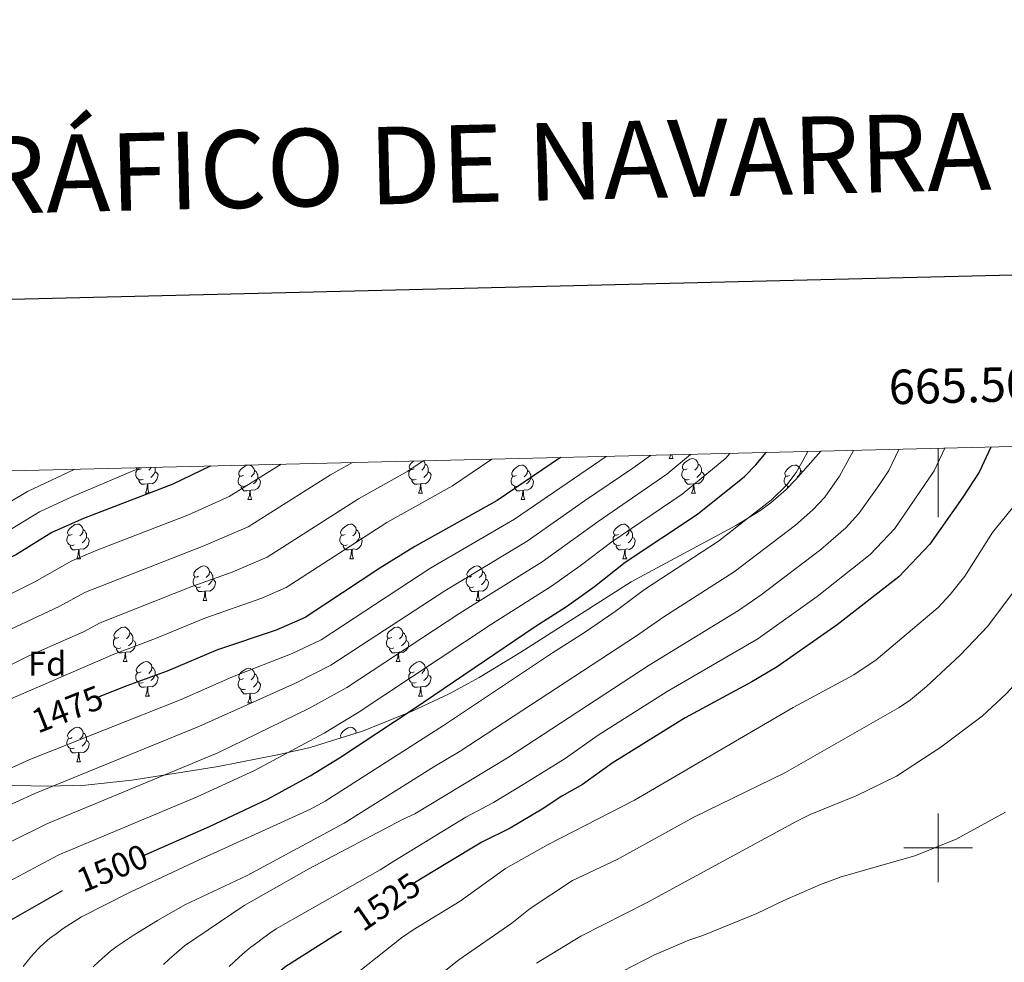
# Model space of a CAD drawing. Units: metres. Extents: x 664217 to 668743, y 4743878 to 4746955.
# Drawn here: x 665233 to 665519, y 4746467 to 4746740 of the extents above; entities that cross this region are included whole.
import ezdxf
from ezdxf.enums import TextEntityAlignment as Align

# ---------------------------------------------------------------- set-up
doc = ezdxf.new("R2010")
doc.units = ezdxf.units.M
doc.header["$MEASUREMENT"] = 0
for name, color, linetype, lineweight in [('Level 35', 92, 'Continuous', 0), ('Level 36', 19, 'Continuous', 40), ('Level 37', 92, 'Continuous', 0), ('Level 4', 36, 'Continuous', 30), ('Level 41', 39, 'Continuous', 0), ('Level 5', 36, 'Continuous', 0), ('Level 61', 19, 'Continuous', 0), ('Level 63', 7, 'Continuous', 0)]:
    doc.layers.add(name, color=color, linetype=linetype, lineweight=lineweight)
doc.styles.add('Arial', font='ARIAL.TTF', dxfattribs={"height": 0.2})

msp = doc.modelspace()

# ---------------------------------------------------------------- linework, layer by layer
at = {"layer": 'Level 35', "color": 92, "linetype": 'Continuous', "lineweight": 0, "ltscale": 0.5}
msp.add_polyline3d([(665465.93, 4746615.18, 1513.2), (665458.6, 4746606.91, 1512.91), (665455.85, 4746604.07, 1512.28), (665451.41, 4746600.19, 1510.92), (665448.23, 4746597.87, 1510.16), (665441.41, 4746593.72, 1509.53), (665410.79, 4746577.24, 1507.54), (665378.78, 4746556.8, 1506.19), (665366.68, 4746549.43, 1505.42), (665363.5, 4746547.72, 1505.01), (665357.95, 4746544.72, 1504.28), (665347.22, 4746539.69, 1502.25), (665332.76, 4746533.9, 1500.03), (665317.56, 4746529.17, 1498.5), (665308.57, 4746527.07, 1497.98), (665290.8, 4746523.63, 1498.41), (665282.96, 4746522.33, 1497.81), (665265.8, 4746519.69, 1493.65), (665252.34, 4746518.21, 1490.08), (665241.34, 4746517.96, 1487.16), (665221.86, 4746518.35, 1482.15)], dxfattribs=at)
at = {"layer": 'Level 36', "color": 92, "linetype": 'Continuous', "lineweight": 0}
for points in [[(665347.75, 4746610.09), (665347.22, 4746609.83), (665346.69, 4746609.88), (665346.42, 4746610.25), (665346.37, 4746610.68), (665346.53, 4746611.2), (665347.01, 4746611.79), (665347.63, 4746612.31)], [(665350.52, 4746612.38), (665350.77, 4746612.11), (665350.93, 4746611.47), (665350.82, 4746610.62), (665350.4, 4746610.09), (665349.98, 4746609.67)], [(665350.93, 4746611.47), (665351.41, 4746611.16), (665351.72, 4746610.52), (665351.88, 4746610.2), (665351.88, 4746609.62), (665351.88, 4746609.19), (665351.51, 4746608.5), (665351.09, 4746608.02), (665350.61, 4746607.6)], [(665421.9, 4746613.06), (665422.3, 4746614.12)], [(665421.9, 4746613.06), (665423.02, 4746613.06)], [(665422.66, 4746614.13), (665422.69, 4746613.86), (665422.81, 4746613.46), (665423.02, 4746613.06)], [(665427.07, 4746610.09), (665426.54, 4746609.82), (665426.01, 4746609.88), (665425.75, 4746610.25), (665425.69, 4746610.68), (665425.85, 4746611.2), (665426.33, 4746611.79), (665426.97, 4746612.32), (665427.87, 4746612.9), (665428.61, 4746613.06), (665429.04, 4746613.01), (665429.57, 4746612.7), (665430.1, 4746612.11), (665430.26, 4746611.47), (665430.15, 4746610.62), (665429.72, 4746610.09), (665429.3, 4746609.66)], [(665430.26, 4746611.47), (665430.73, 4746611.16), (665431.05, 4746610.52), (665431.21, 4746610.2), (665431.21, 4746609.62), (665431.21, 4746609.19), (665430.84, 4746608.5), (665430.42, 4746608.02), (665429.94, 4746607.6)], [(665269.01, 4746607.01), (665268.58, 4746606.85), (665268, 4746606.91), (665267.52, 4746607.12), (665267.1, 4746607.55), (665266.88, 4746608.13), (665266.88, 4746608.55), (665266.94, 4746609.14), (665267.36, 4746609.83)], [(665268.42, 4746610.09), (665267.89, 4746609.83), (665267.36, 4746609.88), (665267.1, 4746610.25), (665267.08, 4746610.36)], [(665272.56, 4746609.19), (665273.01, 4746608.94), (665273.36, 4746608.33), (665273.25, 4746607.6), (665273.04, 4746606.96), (665272.45, 4746606.22), (665271.66, 4746605.74), (665270.81, 4746605.85), (665270.38, 4746605.72)], [(665271.37, 4746610.46), (665271.07, 4746610.09), (665270.65, 4746609.67)], [(665272.41, 4746610.49), (665272.56, 4746610.2), (665272.56, 4746609.62), (665272.56, 4746609.19), (665272.19, 4746608.5), (665271.77, 4746608.02), (665271.29, 4746607.6)], [(665298.19, 4746608.19), (665297.66, 4746607.92), (665297.13, 4746607.98), (665296.87, 4746608.35), (665296.81, 4746608.77), (665296.97, 4746609.29), (665297.45, 4746609.89), (665298.09, 4746610.42), (665298.99, 4746611), (665299.68, 4746611.15)], [(665299.8, 4746611.15), (665300.16, 4746611.11), (665300.69, 4746610.79), (665301.22, 4746610.21), (665301.38, 4746609.57), (665301.27, 4746608.72), (665300.84, 4746608.19), (665300.42, 4746607.76)], [(665301.38, 4746609.57), (665301.85, 4746609.25), (665302.17, 4746608.61), (665302.33, 4746608.29), (665302.33, 4746607.71), (665302.33, 4746607.29), (665301.96, 4746606.6), (665301.54, 4746606.12), (665301.06, 4746605.7)], [(665348.33, 4746607.01), (665347.91, 4746606.85), (665347.32, 4746606.91), (665346.85, 4746607.12), (665346.42, 4746607.55), (665346.21, 4746608.13), (665346.21, 4746608.55), (665346.26, 4746609.14), (665346.69, 4746609.83)], [(665351.88, 4746609.19), (665352.34, 4746608.94), (665352.68, 4746608.33), (665352.57, 4746607.6), (665352.36, 4746606.96), (665351.78, 4746606.22), (665350.98, 4746605.74), (665350.13, 4746605.85), (665349.7, 4746605.72)], [(665377.52, 4746608.18), (665376.99, 4746607.92), (665376.46, 4746607.98), (665376.19, 4746608.34), (665376.14, 4746608.77), (665376.3, 4746609.29), (665376.78, 4746609.88), (665377.41, 4746610.42), (665378.31, 4746611), (665379.06, 4746611.16), (665379.48, 4746611.1), (665380.01, 4746610.79), (665380.54, 4746610.2), (665380.7, 4746609.56), (665380.59, 4746608.72), (665380.17, 4746608.18), (665379.75, 4746607.76)], [(665380.7, 4746609.56), (665381.18, 4746609.25), (665381.49, 4746608.61), (665381.65, 4746608.29), (665381.65, 4746607.71), (665381.65, 4746607.28), (665381.28, 4746606.6), (665380.86, 4746606.12), (665380.38, 4746605.7)], [(665427.66, 4746607.01), (665427.23, 4746606.85), (665426.65, 4746606.91), (665426.17, 4746607.12), (665425.75, 4746607.54), (665425.53, 4746608.13), (665425.53, 4746608.55), (665425.59, 4746609.14), (665426.01, 4746609.82)], [(665431.21, 4746609.19), (665431.66, 4746608.94), (665432.01, 4746608.32), (665431.9, 4746607.6), (665431.69, 4746606.96), (665431.1, 4746606.22), (665430.31, 4746605.74), (665429.46, 4746605.84), (665429.03, 4746605.72)], [(665456.85, 4746608.18), (665456.32, 4746607.92), (665455.79, 4746607.97), (665455.52, 4746608.34), (665455.47, 4746608.77), (665455.63, 4746609.29), (665456.11, 4746609.88), (665456.74, 4746610.41), (665457.64, 4746611), (665458.39, 4746611.16), (665458.81, 4746611.1), (665459.34, 4746610.79), (665459.87, 4746610.2), (665460.03, 4746609.56), (665459.92, 4746608.71), (665459.5, 4746608.18), (665459.08, 4746607.76)], [(665460.03, 4746609.56), (665460.51, 4746609.25), (665460.56, 4746609.13)], [(665270.27, 4746605.72), (665269.38, 4746605.63), (665268.53, 4746605.63), (665268.11, 4746606.06), (665267.79, 4746606.54), (665267.79, 4746606.85)], [(665269.72, 4746603.03), (665270.16, 4746604.19), (665270.27, 4746605.72), (665270.38, 4746605.72), (665270.41, 4746605.13), (665270.44, 4746604.45), (665270.52, 4746603.83), (665270.63, 4746603.43), (665270.84, 4746603.03)], [(665298.78, 4746605.11), (665298.35, 4746604.95), (665297.77, 4746605.01), (665297.29, 4746605.22), (665296.87, 4746605.64), (665296.65, 4746606.23), (665296.65, 4746606.65), (665296.71, 4746607.23), (665297.13, 4746607.92)], [(665302.33, 4746607.29), (665302.78, 4746607.04), (665303.13, 4746606.42), (665303.02, 4746605.7), (665302.81, 4746605.06), (665302.22, 4746604.32), (665301.43, 4746603.84), (665300.58, 4746603.94), (665300.15, 4746603.81)], [(665349.59, 4746605.72), (665348.7, 4746605.63), (665347.86, 4746605.63), (665347.43, 4746606.06), (665347.11, 4746606.54), (665347.11, 4746606.85)], [(665349.05, 4746603.03), (665349.48, 4746604.19), (665349.59, 4746605.72), (665349.7, 4746605.72), (665349.74, 4746605.13), (665349.77, 4746604.45), (665349.84, 4746603.83), (665349.96, 4746603.43), (665350.17, 4746603.03)], [(665378.1, 4746605.1), (665377.68, 4746604.94), (665377.09, 4746605), (665376.62, 4746605.22), (665376.19, 4746605.64), (665375.98, 4746606.22), (665375.98, 4746606.64), (665376.03, 4746607.23), (665376.46, 4746607.92)], [(665381.65, 4746607.28), (665382.11, 4746607.04), (665382.45, 4746606.42), (665382.34, 4746605.7), (665382.13, 4746605.06), (665381.55, 4746604.32), (665380.75, 4746603.84), (665379.9, 4746603.94), (665379.47, 4746603.81)], [(665428.92, 4746605.72), (665428.03, 4746605.63), (665427.18, 4746605.63), (665426.76, 4746606.06), (665426.44, 4746606.54), (665426.44, 4746606.85)], [(665428.37, 4746603.03), (665428.81, 4746604.19), (665428.92, 4746605.72), (665429.03, 4746605.72), (665429.06, 4746605.13), (665429.1, 4746604.44), (665429.17, 4746603.83), (665429.28, 4746603.43), (665429.5, 4746603.03)], [(665456.73, 4746604.97), (665456.42, 4746605), (665455.95, 4746605.21), (665455.52, 4746605.64), (665455.31, 4746606.22), (665455.31, 4746606.64), (665455.36, 4746607.23), (665455.79, 4746607.92)], [(665269.72, 4746603.03), (665270.84, 4746603.03)], [(665300.04, 4746603.81), (665299.15, 4746603.73), (665298.3, 4746603.73), (665297.88, 4746604.16), (665297.56, 4746604.63), (665297.56, 4746604.95)], [(665299.49, 4746601.13), (665299.93, 4746602.29), (665300.04, 4746603.81), (665300.15, 4746603.81), (665300.18, 4746603.23), (665300.22, 4746602.54), (665300.29, 4746601.93), (665300.4, 4746601.53), (665300.62, 4746601.13)], [(665349.05, 4746603.03), (665350.17, 4746603.03)], [(665379.36, 4746603.81), (665378.47, 4746603.72), (665377.63, 4746603.72), (665377.2, 4746604.16), (665376.88, 4746604.63), (665376.88, 4746604.94)], [(665378.82, 4746601.12), (665379.25, 4746602.28), (665379.36, 4746603.81), (665379.47, 4746603.81), (665379.51, 4746603.22), (665379.54, 4746602.54), (665379.61, 4746601.92), (665379.73, 4746601.52), (665379.94, 4746601.12)], [(665428.37, 4746603.03), (665429.5, 4746603.03)], [(665456.29, 4746604.52), (665456.21, 4746604.63), (665456.21, 4746604.94)], [(665299.49, 4746601.13), (665300.62, 4746601.13)], [(665378.82, 4746601.12), (665379.94, 4746601.12)], [(665248.44, 4746591.04), (665247.91, 4746590.78), (665247.38, 4746590.84), (665247.12, 4746591.2), (665247.06, 4746591.63), (665247.22, 4746592.15), (665247.7, 4746592.74), (665248.34, 4746593.27), (665249.24, 4746593.86), (665249.98, 4746594.02), (665250.41, 4746593.96), (665250.94, 4746593.65), (665251.47, 4746593.06), (665251.63, 4746592.42), (665251.52, 4746591.57), (665251.09, 4746591.04), (665250.67, 4746590.62)], [(665251.63, 4746592.42), (665252.1, 4746592.11), (665252.42, 4746591.47), (665252.58, 4746591.15), (665252.58, 4746590.57), (665252.58, 4746590.14), (665252.21, 4746589.45), (665251.79, 4746588.97), (665251.31, 4746588.55)], [(665327.77, 4746591.04), (665327.24, 4746590.78), (665326.71, 4746590.83), (665326.44, 4746591.2), (665326.39, 4746591.63), (665326.55, 4746592.15), (665327.03, 4746592.74), (665327.66, 4746593.27), (665328.56, 4746593.86), (665329.31, 4746594.02), (665329.73, 4746593.96), (665330.26, 4746593.65), (665330.79, 4746593.06), (665330.95, 4746592.42), (665330.84, 4746591.57), (665330.42, 4746591.04), (665330, 4746590.62)], [(665330.95, 4746592.42), (665331.43, 4746592.11), (665331.74, 4746591.47), (665331.9, 4746591.15), (665331.9, 4746590.57), (665331.9, 4746590.14), (665331.53, 4746589.45), (665331.11, 4746588.97), (665330.63, 4746588.55)], [(665407.1, 4746591.04), (665406.57, 4746590.78), (665406.04, 4746590.83), (665405.77, 4746591.2), (665405.72, 4746591.63), (665405.88, 4746592.15), (665406.36, 4746592.74), (665406.99, 4746593.27), (665407.89, 4746593.86), (665408.64, 4746594.02), (665409.06, 4746593.96), (665409.59, 4746593.65), (665410.12, 4746593.06), (665410.28, 4746592.42), (665410.17, 4746591.57), (665409.75, 4746591.04), (665409.33, 4746590.62)], [(665410.28, 4746592.42), (665410.76, 4746592.11), (665411.07, 4746591.47), (665411.23, 4746591.15), (665411.23, 4746590.57), (665411.23, 4746590.14), (665410.86, 4746589.45), (665410.44, 4746588.97), (665409.96, 4746588.55)], [(665249.03, 4746587.96), (665248.6, 4746587.8), (665248.02, 4746587.86), (665247.54, 4746588.08), (665247.12, 4746588.5), (665246.9, 4746589.08), (665246.9, 4746589.5), (665246.96, 4746590.09), (665247.38, 4746590.78)], [(665252.58, 4746590.14), (665253.03, 4746589.89), (665253.38, 4746589.28), (665253.27, 4746588.55), (665253.06, 4746587.91), (665252.47, 4746587.18), (665251.68, 4746586.7), (665250.83, 4746586.8), (665250.4, 4746586.67)], [(665328.35, 4746587.96), (665327.93, 4746587.8), (665327.34, 4746587.86), (665326.87, 4746588.07), (665326.44, 4746588.5), (665326.23, 4746589.08), (665326.23, 4746589.5), (665326.28, 4746590.09), (665326.71, 4746590.78)], [(665331.9, 4746590.14), (665332.36, 4746589.89), (665332.7, 4746589.28), (665332.59, 4746588.55), (665332.38, 4746587.91), (665331.8, 4746587.17), (665331, 4746586.69), (665330.15, 4746586.8), (665329.72, 4746586.67)], [(665407.68, 4746587.96), (665407.26, 4746587.8), (665406.67, 4746587.86), (665406.2, 4746588.07), (665405.77, 4746588.5), (665405.56, 4746589.08), (665405.56, 4746589.5), (665405.61, 4746590.09), (665406.04, 4746590.78)], [(665411.23, 4746590.14), (665411.69, 4746589.89), (665412.03, 4746589.28), (665411.92, 4746588.55), (665411.71, 4746587.91), (665411.13, 4746587.17), (665410.33, 4746586.69), (665409.48, 4746586.8), (665409.05, 4746586.67)], [(665250.29, 4746586.67), (665249.4, 4746586.58), (665248.55, 4746586.58), (665248.13, 4746587.02), (665247.81, 4746587.49), (665247.81, 4746587.8)], [(665249.74, 4746583.98), (665250.18, 4746585.14), (665250.29, 4746586.67), (665250.4, 4746586.67), (665250.43, 4746586.08), (665250.47, 4746585.4), (665250.54, 4746584.78), (665250.65, 4746584.38), (665250.87, 4746583.98)], [(665329.61, 4746586.67), (665328.72, 4746586.58), (665327.88, 4746586.58), (665327.45, 4746587.01), (665327.13, 4746587.49), (665327.13, 4746587.8)], [(665329.07, 4746583.98), (665329.5, 4746585.14), (665329.61, 4746586.67), (665329.72, 4746586.67), (665329.76, 4746586.08), (665329.79, 4746585.4), (665329.86, 4746584.78), (665329.98, 4746584.38), (665330.19, 4746583.98)], [(665408.94, 4746586.67), (665408.05, 4746586.58), (665407.21, 4746586.58), (665406.78, 4746587.01), (665406.46, 4746587.49), (665406.46, 4746587.8)], [(665408.4, 4746583.98), (665408.83, 4746585.14), (665408.94, 4746586.67), (665409.05, 4746586.67), (665409.09, 4746586.08), (665409.12, 4746585.4), (665409.19, 4746584.78), (665409.31, 4746584.38), (665409.52, 4746583.98)], [(665249.74, 4746583.98), (665250.87, 4746583.98)], [(665329.07, 4746583.98), (665330.19, 4746583.98)], [(665408.4, 4746583.98), (665409.52, 4746583.98)], [(665285.13, 4746578.9), (665284.6, 4746578.64), (665284.07, 4746578.69), (665283.81, 4746579.06), (665283.75, 4746579.49), (665283.91, 4746580.01), (665284.39, 4746580.6), (665285.03, 4746581.13), (665285.93, 4746581.72), (665286.67, 4746581.88), (665287.1, 4746581.82), (665287.63, 4746581.51), (665288.16, 4746580.92), (665288.32, 4746580.28), (665288.21, 4746579.43), (665287.78, 4746578.9), (665287.36, 4746578.48)], [(665288.32, 4746580.28), (665288.79, 4746579.97), (665289.11, 4746579.33), (665289.27, 4746579.01), (665289.27, 4746578.43), (665289.27, 4746578), (665288.9, 4746577.31), (665288.48, 4746576.83), (665288, 4746576.41)], [(665364.46, 4746578.9), (665363.93, 4746578.64), (665363.4, 4746578.69), (665363.14, 4746579.06), (665363.08, 4746579.49), (665363.24, 4746580.01), (665363.72, 4746580.6), (665364.36, 4746581.13), (665365.26, 4746581.72), (665366, 4746581.88), (665366.42, 4746581.82), (665366.96, 4746581.51), (665367.48, 4746580.92), (665367.64, 4746580.28), (665367.54, 4746579.43), (665367.11, 4746578.9), (665366.69, 4746578.48)], [(665367.64, 4746580.28), (665368.12, 4746579.97), (665368.44, 4746579.33), (665368.6, 4746579.01), (665368.6, 4746578.43), (665368.6, 4746578), (665368.22, 4746577.31), (665367.8, 4746576.83), (665367.32, 4746576.41)], [(665285.72, 4746575.82), (665285.29, 4746575.66), (665284.71, 4746575.72), (665284.23, 4746575.93), (665283.81, 4746576.36), (665283.59, 4746576.94), (665283.59, 4746577.36), (665283.65, 4746577.95), (665284.07, 4746578.64)], [(665289.27, 4746578), (665289.72, 4746577.75), (665290.07, 4746577.14), (665289.96, 4746576.41), (665289.75, 4746575.77), (665289.16, 4746575.03), (665288.37, 4746574.55), (665287.52, 4746574.66), (665287.09, 4746574.53)], [(665365.04, 4746575.82), (665364.62, 4746575.66), (665364.04, 4746575.72), (665363.56, 4746575.93), (665363.14, 4746576.36), (665362.92, 4746576.94), (665362.92, 4746577.36), (665362.98, 4746577.95), (665363.4, 4746578.64)], [(665368.6, 4746578), (665369.05, 4746577.75), (665369.4, 4746577.14), (665369.28, 4746576.41), (665369.08, 4746575.77), (665368.49, 4746575.03), (665367.7, 4746574.55), (665366.84, 4746574.66), (665366.42, 4746574.53)], [(665286.98, 4746574.53), (665286.09, 4746574.44), (665285.24, 4746574.44), (665284.82, 4746574.87), (665284.5, 4746575.35), (665284.5, 4746575.66)], [(665286.43, 4746571.84), (665286.87, 4746573), (665286.98, 4746574.53), (665287.09, 4746574.53), (665287.12, 4746573.94), (665287.16, 4746573.26), (665287.23, 4746572.64), (665287.34, 4746572.24), (665287.56, 4746571.84)], [(665366.3, 4746574.53), (665365.42, 4746574.44), (665364.57, 4746574.44), (665364.14, 4746574.87), (665363.82, 4746575.35), (665363.82, 4746575.66)], [(665365.76, 4746571.84), (665366.2, 4746573), (665366.3, 4746574.53), (665366.42, 4746574.53), (665366.45, 4746573.94), (665366.48, 4746573.26), (665366.56, 4746572.64), (665366.67, 4746572.24), (665366.88, 4746571.84)], [(665286.43, 4746571.84), (665287.56, 4746571.84)], [(665365.76, 4746571.84), (665366.88, 4746571.84)], [(665261.94, 4746561.14), (665261.42, 4746560.87), (665260.88, 4746560.93), (665260.62, 4746561.3), (665260.56, 4746561.72), (665260.72, 4746562.24), (665261.2, 4746562.84), (665261.84, 4746563.37), (665262.74, 4746563.95), (665263.48, 4746564.11), (665263.91, 4746564.06), (665264.44, 4746563.74), (665264.97, 4746563.16), (665265.13, 4746562.52), (665265.02, 4746561.67), (665264.6, 4746561.14), (665264.18, 4746560.71)], [(665341.27, 4746561.14), (665340.74, 4746560.87), (665340.21, 4746560.92), (665339.95, 4746561.3), (665339.89, 4746561.72), (665340.05, 4746562.24), (665340.53, 4746562.84), (665341.17, 4746563.36), (665342.07, 4746563.95), (665342.81, 4746564.11), (665343.24, 4746564.06), (665343.77, 4746563.74), (665344.3, 4746563.16), (665344.46, 4746562.52), (665344.35, 4746561.66), (665343.92, 4746561.14), (665343.5, 4746560.71)], [(665262.53, 4746558.06), (665262.1, 4746557.9), (665261.52, 4746557.96), (665261.04, 4746558.17), (665260.62, 4746558.59), (665260.4, 4746559.18), (665260.4, 4746559.6), (665260.46, 4746560.18), (665260.88, 4746560.87)], [(665266.08, 4746560.24), (665266.54, 4746559.99), (665266.88, 4746559.37), (665266.77, 4746558.65), (665266.56, 4746558.01), (665265.98, 4746557.27), (665265.18, 4746556.79), (665264.33, 4746556.89), (665263.9, 4746556.76)], [(665265.13, 4746562.52), (665265.6, 4746562.2), (665265.92, 4746561.56), (665266.08, 4746561.24), (665266.08, 4746560.66), (665266.08, 4746560.24), (665265.71, 4746559.55), (665265.29, 4746559.07), (665264.81, 4746558.65)], [(665341.86, 4746558.06), (665341.43, 4746557.9), (665340.85, 4746557.96), (665340.37, 4746558.16), (665339.95, 4746558.59), (665339.73, 4746559.18), (665339.73, 4746559.6), (665339.79, 4746560.18), (665340.21, 4746560.87)], [(665345.41, 4746560.24), (665345.86, 4746559.98), (665346.21, 4746559.37), (665346.1, 4746558.64), (665345.89, 4746558), (665345.3, 4746557.26), (665344.51, 4746556.78), (665343.66, 4746556.89), (665343.23, 4746556.76)], [(665344.46, 4746562.52), (665344.93, 4746562.2), (665345.25, 4746561.56), (665345.41, 4746561.24), (665345.41, 4746560.66), (665345.41, 4746560.24), (665345.04, 4746559.54), (665344.62, 4746559.06), (665344.14, 4746558.64)], [(665263.79, 4746556.76), (665262.9, 4746556.68), (665262.06, 4746556.68), (665261.63, 4746557.11), (665261.31, 4746557.58), (665261.31, 4746557.9)], [(665343.12, 4746556.76), (665342.23, 4746556.68), (665341.38, 4746556.68), (665340.96, 4746557.1), (665340.64, 4746557.58), (665340.64, 4746557.9)], [(665263.24, 4746554.08), (665263.68, 4746555.24), (665263.79, 4746556.76), (665263.9, 4746556.76), (665263.94, 4746556.18), (665263.97, 4746555.49), (665264.04, 4746554.88), (665264.16, 4746554.48), (665264.37, 4746554.08)], [(665342.57, 4746554.08), (665343.01, 4746555.24), (665343.12, 4746556.76), (665343.23, 4746556.76), (665343.26, 4746556.18), (665343.3, 4746555.49), (665343.37, 4746554.88), (665343.48, 4746554.48), (665343.7, 4746554.08)], [(665263.24, 4746554.08), (665264.37, 4746554.08)], [(665268.42, 4746551.1), (665267.89, 4746550.84), (665267.36, 4746550.89), (665267.1, 4746551.26), (665267.04, 4746551.69), (665267.2, 4746552.21), (665267.68, 4746552.8), (665268.32, 4746553.33), (665269.22, 4746553.92), (665269.96, 4746554.08), (665270.38, 4746554.02), (665270.92, 4746553.71), (665271.44, 4746553.12), (665271.6, 4746552.48), (665271.5, 4746551.63), (665271.07, 4746551.1), (665270.65, 4746550.68)], [(665271.6, 4746552.48), (665272.08, 4746552.17), (665272.4, 4746551.53), (665272.56, 4746551.21), (665272.56, 4746550.63), (665272.56, 4746550.2), (665272.18, 4746549.51), (665271.76, 4746549.03), (665271.28, 4746548.61)], [(665298.19, 4746549.2), (665297.66, 4746548.93), (665297.13, 4746548.99), (665296.87, 4746549.36), (665296.81, 4746549.78), (665296.97, 4746550.3), (665297.45, 4746550.9), (665298.09, 4746551.43), (665298.99, 4746552.01), (665299.73, 4746552.17), (665300.16, 4746552.12), (665300.69, 4746551.8), (665301.22, 4746551.22), (665301.38, 4746550.58), (665301.27, 4746549.73), (665300.84, 4746549.2), (665300.42, 4746548.77)], [(665342.57, 4746554.08), (665343.7, 4746554.08)], [(665347.75, 4746551.1), (665347.22, 4746550.84), (665346.69, 4746550.89), (665346.42, 4746551.26), (665346.37, 4746551.68), (665346.53, 4746552.2), (665347.01, 4746552.8), (665347.64, 4746553.33), (665348.54, 4746553.92), (665349.29, 4746554.08), (665349.71, 4746554.02), (665350.24, 4746553.7), (665350.77, 4746553.12), (665350.93, 4746552.48), (665350.82, 4746551.63), (665350.4, 4746551.1), (665349.98, 4746550.68)], [(665350.93, 4746552.48), (665351.41, 4746552.16), (665351.72, 4746551.52), (665351.88, 4746551.2), (665351.88, 4746550.62), (665351.88, 4746550.2), (665351.51, 4746549.51), (665351.09, 4746549.03), (665350.61, 4746548.61)], [(665269, 4746548.02), (665268.58, 4746547.86), (665268, 4746547.92), (665267.52, 4746548.13), (665267.1, 4746548.56), (665266.88, 4746549.14), (665266.88, 4746549.56), (665266.94, 4746550.15), (665267.36, 4746550.84)], [(665272.56, 4746550.2), (665273.01, 4746549.95), (665273.36, 4746549.34), (665273.24, 4746548.61), (665273.04, 4746547.97), (665272.45, 4746547.23), (665271.66, 4746546.75), (665270.8, 4746546.86), (665270.38, 4746546.73)], [(665298.78, 4746546.12), (665298.35, 4746545.96), (665297.77, 4746546.02), (665297.29, 4746546.23), (665296.87, 4746546.65), (665296.65, 4746547.24), (665296.65, 4746547.66), (665296.71, 4746548.24), (665297.13, 4746548.93)], [(665301.38, 4746550.58), (665301.85, 4746550.26), (665302.17, 4746549.62), (665302.33, 4746549.3), (665302.33, 4746548.72), (665302.33, 4746548.3), (665301.96, 4746547.61), (665301.54, 4746547.13), (665301.06, 4746546.71)], [(665348.33, 4746548.02), (665347.91, 4746547.86), (665347.32, 4746547.92), (665346.85, 4746548.13), (665346.42, 4746548.56), (665346.21, 4746549.14), (665346.21, 4746549.56), (665346.26, 4746550.14), (665346.69, 4746550.84)], [(665351.88, 4746550.2), (665352.34, 4746549.95), (665352.68, 4746549.34), (665352.57, 4746548.61), (665352.36, 4746547.97), (665351.78, 4746547.23), (665350.98, 4746546.75), (665350.13, 4746546.86), (665349.7, 4746546.72)], [(665270.26, 4746546.73), (665269.38, 4746546.64), (665268.53, 4746546.64), (665268.1, 4746547.07), (665267.78, 4746547.55), (665267.78, 4746547.86)], [(665269.72, 4746544.04), (665270.16, 4746545.2), (665270.26, 4746546.73), (665270.38, 4746546.73), (665270.41, 4746546.14), (665270.44, 4746545.46), (665270.52, 4746544.84), (665270.63, 4746544.44), (665270.84, 4746544.04)], [(665300.04, 4746544.82), (665299.15, 4746544.74), (665298.3, 4746544.74), (665297.88, 4746545.17), (665297.56, 4746545.64), (665297.56, 4746545.96)], [(665302.33, 4746548.3), (665302.78, 4746548.05), (665303.13, 4746547.43), (665303.02, 4746546.71), (665302.81, 4746546.07), (665302.22, 4746545.33), (665301.43, 4746544.85), (665300.58, 4746544.95), (665300.15, 4746544.82)], [(665349.59, 4746546.72), (665348.7, 4746546.64), (665347.86, 4746546.64), (665347.43, 4746547.07), (665347.11, 4746547.54), (665347.11, 4746547.86)], [(665349.05, 4746544.04), (665349.48, 4746545.2), (665349.59, 4746546.72), (665349.7, 4746546.72), (665349.74, 4746546.14), (665349.77, 4746545.46), (665349.84, 4746544.84), (665349.96, 4746544.44), (665350.17, 4746544.04)], [(665269.72, 4746544.04), (665270.84, 4746544.04)], [(665299.49, 4746542.14), (665299.93, 4746543.3), (665300.04, 4746544.82), (665300.15, 4746544.82), (665300.18, 4746544.24), (665300.22, 4746543.55), (665300.29, 4746542.94), (665300.4, 4746542.54), (665300.62, 4746542.14)], [(665349.05, 4746544.04), (665350.17, 4746544.04)], [(665299.49, 4746542.14), (665300.62, 4746542.14)], [(665248.44, 4746532.05), (665247.91, 4746531.79), (665247.38, 4746531.84), (665247.12, 4746532.21), (665247.06, 4746532.64), (665247.22, 4746533.16), (665247.7, 4746533.75), (665248.34, 4746534.28), (665249.24, 4746534.87), (665249.98, 4746535.03), (665250.41, 4746534.97), (665250.94, 4746534.66), (665251.47, 4746534.07), (665251.63, 4746533.43), (665251.52, 4746532.58), (665251.09, 4746532.05), (665250.67, 4746531.63)], [(665326.61, 4746531.98), (665326.44, 4746532.21), (665326.39, 4746532.64), (665326.55, 4746533.16), (665327.03, 4746533.75), (665327.66, 4746534.28), (665328.56, 4746534.87), (665329.31, 4746535.03), (665329.73, 4746534.97), (665330.26, 4746534.66), (665330.79, 4746534.07), (665330.95, 4746533.43), (665330.94, 4746533.33)], [(665249.03, 4746528.97), (665248.6, 4746528.81), (665248.02, 4746528.87), (665247.54, 4746529.08), (665247.12, 4746529.51), (665246.9, 4746530.09), (665246.9, 4746530.51), (665246.96, 4746531.1), (665247.38, 4746531.79)], [(665251.63, 4746533.43), (665252.1, 4746533.12), (665252.42, 4746532.48), (665252.58, 4746532.16), (665252.58, 4746531.58), (665252.58, 4746531.15), (665252.21, 4746530.46), (665251.79, 4746529.98), (665251.31, 4746529.56)], [(665330.95, 4746533.43), (665331.05, 4746533.37)], [(665250.29, 4746527.68), (665249.4, 4746527.59), (665248.55, 4746527.59), (665248.13, 4746528.02), (665247.81, 4746528.5), (665247.81, 4746528.81)], [(665252.58, 4746531.15), (665253.03, 4746530.9), (665253.38, 4746530.29), (665253.27, 4746529.56), (665253.06, 4746528.92), (665252.47, 4746528.18), (665251.68, 4746527.7), (665250.83, 4746527.81), (665250.4, 4746527.68)], [(665249.74, 4746524.99), (665250.18, 4746526.15), (665250.29, 4746527.68), (665250.4, 4746527.68), (665250.43, 4746527.09), (665250.47, 4746526.41), (665250.54, 4746525.79), (665250.65, 4746525.39), (665250.87, 4746524.99)], [(665249.74, 4746524.99), (665250.87, 4746524.99)]]:
    msp.add_lwpolyline(points, dxfattribs=at)
at = {"layer": 'Level 4', "color": 36, "linetype": 'Continuous', "lineweight": 30}
for points in [[(665268.93, 4746497.74, 1500.01), (665282.75, 4746503.76, 1500.01), (665288.32, 4746506.19, 1500.01), (665305.41, 4746514.25, 1500.01), (665317.54, 4746520.93, 1500.01), (665326.05, 4746526.18, 1500.01), (665347.49, 4746540.25, 1500.01), (665382.95, 4746564.28, 1500.01), (665392.08, 4746570.06, 1500.01), (665400.2, 4746575.9, 1500.01), (665409.12, 4746582.92, 1500.01), (665430.05, 4746596.89, 1500.01), (665443.77, 4746607.82, 1500.01), (665447, 4746611.2, 1500.01), (665450.01, 4746614.8, 1500.01)], [(665515.31, 4746616.38, 1525.01), (665511.88, 4746609.07, 1525.01), (665507.18, 4746601.87, 1525.01), (665497.56, 4746588.22, 1525.01), (665488.61, 4746578.7, 1525.01), (665470.7, 4746564.76, 1525.01), (665453.24, 4746552.55, 1525.01), (665445.84, 4746548.2, 1525.01), (665426.54, 4746537.81, 1525.01), (665405.34, 4746524.57, 1525.01), (665396.68, 4746518.39, 1525.01), (665390.7, 4746514.99, 1525.01), (665384.96, 4746511.24, 1525.01), (665375.68, 4746505.69, 1525.01), (665367.48, 4746501.68, 1525.01), (665356.96, 4746495.4, 1525.01), (665347.92, 4746489.85, 1525.01)], [(665390.31, 4746613.35, 1475.01), (665371.88, 4746600.88, 1475.01), (665347.95, 4746587.54, 1475.01), (665337.77, 4746581.19, 1475.01), (665316.12, 4746566.86, 1475.01), (665307.73, 4746563.19, 1475.01), (665290.64, 4746557.53, 1475.01), (665276.03, 4746551.36, 1475.01), (665264.3, 4746547.09, 1475.01), (665255.94, 4746543.8, 1475.01)], [(665288.56, 4746610.88, 1450.01), (665288.52, 4746610.86, 1450.01), (665277.71, 4746605.64, 1450.01), (665251.67, 4746595.66, 1450.01), (665242.52, 4746591.62, 1450.01), (665232.23, 4746585.2, 1450.01), (665221.8, 4746579.84, 1450.01), (665204.67, 4746569.43, 1450.01), (665200.29, 4746567.19, 1450.01), (665196.45, 4746566.08, 1450.01), (665193.89, 4746565.67, 1450.01), (665188.8, 4746564.87, 1450.01), (665173.35, 4746560.7, 1450.01), (665169.28, 4746559.85, 1450.01), (665169.03, 4746559.8, 1450.01)], [(665245.52, 4746487.51, 1500.01), (665230.64, 4746479.02, 1500.01), (665227.06, 4746476.7, 1500.01), (665223.84, 4746474.11, 1500.01), (665212.28, 4746463.87, 1500.01)], [(665325.06, 4746474.71, 1525.01), (665310.23, 4746465.35, 1525.01), (665304.12, 4746460, 1525.01)], [(665326.63, 4746475.71, 1525.01), (665325.06, 4746474.71, 1525.01)]]:
    msp.add_polyline3d(points, dxfattribs=at)
at = {"layer": 'Level 5', "color": 36, "linetype": 'Continuous', "lineweight": 0}
for points in [[(665543.06, 4746617.05, 1535.01), (665541.91, 4746614.66, 1535.01), (665533.64, 4746592.11, 1535.01), (665532.57, 4746589.99, 1535.01), (665525.06, 4746578.62, 1535.01), (665514.45, 4746564.38, 1535.01), (665506.39, 4746555.98, 1535.01), (665496.62, 4746546.87, 1535.01), (665492.01, 4746542.98, 1535.01), (665488.71, 4746540.72, 1535.01), (665455.42, 4746521.8, 1535.01), (665429, 4746508.95, 1535.01), (665406.78, 4746496.66, 1535.01), (665393.8, 4746490.52, 1535.01), (665381.46, 4746482.43, 1535.01), (665376.15, 4746478.16, 1535.01), (665360.72, 4746467.47, 1535.01), (665348.49, 4746457.67, 1535.01)], [(665555.91, 4746617.37, 1540.01), (665553.1, 4746609.92, 1540.01), (665550.83, 4746597.28, 1540.01), (665546.53, 4746582.1, 1540.01), (665544.96, 4746577.84, 1540.01), (665543.06, 4746574.04, 1540.01), (665524.14, 4746549.48, 1540.01), (665519.81, 4746544.72, 1540.01), (665512.84, 4746538.29, 1540.01), (665500.83, 4746529.21, 1540.01), (665487.9, 4746520.84, 1540.01), (665476.22, 4746515.09, 1540.01), (665462.87, 4746509.71, 1540.01), (665458.73, 4746507.69, 1540.01), (665415.28, 4746484, 1540.01), (665396.15, 4746474.36, 1540.01), (665383.32, 4746466.49, 1540.01)], [(665428.02, 4746614.26, 1490.01), (665421.23, 4746608.48, 1490.01), (665401.2, 4746594.82, 1490.01), (665384.98, 4746583.09, 1490.01), (665361, 4746568.2, 1490.01), (665328.22, 4746546.56, 1490.01), (665317.2, 4746540.48, 1490.01), (665290.74, 4746527.64, 1490.01), (665241.05, 4746506.94, 1490.01), (665220.47, 4746496.8, 1490.01), (665215.92, 4746494.19, 1490.01), (665213.69, 4746493.31, 1490.01), (665207.14, 4746489.5, 1490.01), (665196.75, 4746482.13, 1490.01), (665190.2, 4746479.56, 1490.01), (665187.4, 4746476.71, 1490.01), (665184.75, 4746475.13, 1490.01), (665183.31, 4746473.74, 1490.01), (665175.46, 4746463.77, 1490.01)], [(665439.5, 4746614.54, 1495.01), (665438.37, 4746613.15, 1495.01), (665425.64, 4746602.69, 1495.01), (665405.16, 4746588.87, 1495.01), (665396.04, 4746581.91, 1495.01), (665387.69, 4746576.03, 1495.01), (665370.27, 4746564.97, 1495.01), (665331.48, 4746539.27, 1495.01), (665321.63, 4746533.33, 1495.01), (665301.35, 4746522.44, 1495.01), (665284.73, 4746514.81, 1495.01), (665244.57, 4746498, 1495.01), (665225.56, 4746487.9, 1495.01), (665215.35, 4746481.58, 1495.01), (665204.52, 4746473, 1495.01), (665202.3, 4746472.16, 1495.01), (665199.96, 4746470.22, 1495.01), (665198.51, 4746468.48, 1495.01), (665196.6, 4746467.25, 1495.01), (665192.18, 4746460.1, 1495.01)], [(665462.11, 4746615.09, 1505.01), (665460.78, 4746612.61, 1505.01), (665458.77, 4746609, 1505.01), (665456.01, 4746605.42, 1505.01), (665451.46, 4746601.01, 1505.01), (665445.51, 4746596.3, 1505.01), (665436.21, 4746589.09, 1505.01), (665414.7, 4746575.02, 1505.01), (665406.16, 4746568.65, 1505.01), (665397.28, 4746562.55, 1505.01), (665387.94, 4746556.66, 1505.01), (665356.33, 4746535.51, 1505.01), (665321.89, 4746513.56, 1505.01), (665317.65, 4746511.2, 1505.01), (665285.32, 4746496.57, 1505.01), (665265.29, 4746487.16, 1505.01), (665251.1, 4746479.94, 1505.01), (665245.84, 4746476.58, 1505.01), (665243.77, 4746475.08, 1505.01), (665241.92, 4746473.75, 1505.01), (665240.42, 4746472.43, 1505.01), (665238.86, 4746470.99, 1505.01), (665237.19, 4746469.21, 1505.01), (665235.69, 4746467.49, 1505.01), (665234.14, 4746465.6, 1505.01)], [(665475.4, 4746615.41, 1510.01), (665474.69, 4746614.15, 1510.01), (665471.36, 4746607.91, 1510.01), (665467.04, 4746601.85, 1510.01), (665463.56, 4746598.12, 1510.01), (665458.55, 4746593.71, 1510.01), (665440.74, 4746580.14, 1510.01), (665420.28, 4746567.13, 1510.01), (665412.12, 4746561.41, 1510.01), (665361.17, 4746528.06, 1510.01), (665353.48, 4746523.51, 1510.01), (665327.48, 4746507.14, 1510.01), (665299.22, 4746491.95, 1510.01), (665281.16, 4746483.48, 1510.01), (665273.2, 4746478.89, 1510.01), (665266.48, 4746474.72, 1510.01), (665261.45, 4746471.42, 1510.01), (665259.6, 4746469.98, 1510.01), (665257.93, 4746468.6, 1510.01), (665256.2, 4746467.05, 1510.01), (665254.48, 4746465.44, 1510.01)], [(665488.63, 4746615.73, 1515.01), (665488.61, 4746615.69, 1515.01), (665485.65, 4746609.57, 1515.01), (665482.8, 4746605.19, 1515.01), (665477, 4746597.09, 1515.01), (665473.18, 4746592.98, 1515.01), (665465.94, 4746586.66, 1515.01), (665448.54, 4746573.48, 1515.01), (665441.97, 4746568.95, 1515.01), (665416.01, 4746553.05, 1515.01), (665374.89, 4746526.17, 1515.01), (665347.95, 4746509.91, 1515.01), (665344.35, 4746508.27, 1515.01), (665317.22, 4746493.95, 1515.01), (665298.39, 4746483.26, 1515.01), (665281.05, 4746471.58, 1515.01), (665276.59, 4746467.67, 1515.01), (665274.97, 4746466.17, 1515.01)], [(665501.97, 4746616.06, 1520.01), (665498.88, 4746609.47, 1520.01), (665487.42, 4746592.79, 1520.01), (665480.26, 4746585.17, 1520.01), (665464.83, 4746572.95, 1520.01), (665447.6, 4746560.75, 1520.01), (665421.28, 4746545.43, 1520.01), (665401.2, 4746532.72, 1520.01), (665391.62, 4746526, 1520.01), (665379.93, 4746518.7, 1520.01), (665370.84, 4746513.14, 1520.01), (665362.81, 4746508.96, 1520.01), (665341.91, 4746496.13, 1520.01), (665337.9, 4746493.61, 1520.01), (665313.14, 4746479.61, 1520.01), (665307.7, 4746476.53, 1520.01), (665305.8, 4746475.26, 1520.01), (665304.07, 4746473.98, 1520.01), (665302.33, 4746472.66, 1520.01), (665300.32, 4746471.16, 1520.01), (665298.7, 4746469.78, 1520.01), (665297.03, 4746468.34, 1520.01), (665295.53, 4746466.96, 1520.01), (665294.02, 4746465.58, 1520.01)], [(665529, 4746616.71, 1530.01), (665528.14, 4746615.1, 1530.01), (665525.25, 4746606.62, 1530.01), (665522.6, 4746600.43, 1530.01), (665521.58, 4746598.71, 1530.01), (665515.84, 4746591.62, 1530.01), (665507.73, 4746578.86, 1530.01), (665503.5, 4746573.59, 1530.01), (665499.98, 4746569.81, 1530.01), (665481.99, 4746554.63, 1530.01), (665475.5, 4746550.29, 1530.01), (665457.89, 4746540.78, 1530.01), (665411.8, 4746513.84, 1530.01), (665386.75, 4746501.03, 1530.01), (665374.31, 4746494.06, 1530.01), (665361.16, 4746484.57, 1530.01), (665347.45, 4746476.21, 1530.01), (665344.11, 4746473.86, 1530.01), (665331.96, 4746464.32, 1530.01)], [(665309.13, 4746611.38, 1455.01), (665294.04, 4746602.06, 1455.01), (665282.18, 4746596.67, 1455.01), (665255.41, 4746586.39, 1455.01), (665248.34, 4746583.36, 1455.01), (665237.59, 4746577.22, 1455.01), (665226.21, 4746571.68, 1455.01), (665209.12, 4746561.93, 1455.01), (665204.25, 4746559.56, 1455.01), (665197.18, 4746557.3, 1455.01), (665190.88, 4746555.98, 1455.01), (665173.63, 4746550.91, 1455.01), (665157.84, 4746547.03, 1455.01), (665133.01, 4746539.66, 1455.01), (665118.07, 4746534.08, 1455.01), (665111.56, 4746532.39, 1455.01), (665107.36, 4746530.94, 1455.01)], [(665329.82, 4746611.88, 1460.01), (665323.46, 4746608.34, 1460.01), (665299.56, 4746593.26, 1460.01), (665286.66, 4746587.68, 1460.01), (665252.33, 4746574.3, 1460.01), (665244.65, 4746570.05, 1460.01), (665230.61, 4746563.52, 1460.01), (665213.57, 4746554.44, 1460.01), (665208.21, 4746551.93, 1460.01), (665197.34, 4746548.04, 1460.01), (665191.04, 4746546.53, 1460.01), (665175.12, 4746541.33, 1460.01), (665151.6, 4746534.37, 1460.01), (665133.94, 4746527.69, 1460.01), (665121.45, 4746521.21, 1460.01), (665108.92, 4746517.24, 1460.01), (665107.7, 4746516.76, 1460.01)], [(665350.38, 4746612.38, 1465.01), (665345.98, 4746609.4, 1465.01), (665331.62, 4746601.4, 1465.01), (665305.08, 4746584.46, 1465.01), (665294.88, 4746580.1, 1465.01), (665283.22, 4746575.92, 1465.01), (665256.58, 4746565.34, 1465.01), (665251.76, 4746562.77, 1465.01), (665235.64, 4746555.64, 1465.01), (665218.03, 4746546.94, 1465.01), (665210.32, 4746543.54, 1465.01), (665196.53, 4746538.44, 1465.01), (665194.27, 4746538, 1465.01), (665165.96, 4746527.94, 1465.01), (665152.73, 4746523.66, 1465.01), (665136.78, 4746516.37, 1465.01), (665121.97, 4746508.74, 1465.01), (665117.83, 4746506.35, 1465.01), (665115.7, 4746505.13, 1465.01), (665113.63, 4746503.8, 1465.01), (665111.78, 4746502.64, 1465.01), (665109.88, 4746501.37, 1465.01), (665108.1, 4746500.18, 1465.01)], [(665370.35, 4746612.86, 1470.01), (665358.93, 4746605.14, 1470.01), (665339.79, 4746594.47, 1470.01), (665310.6, 4746575.66, 1470.01), (665303.52, 4746572.55, 1470.01), (665286.93, 4746566.72, 1470.01), (665272.63, 4746560.78, 1470.01), (665260.31, 4746556.16, 1470.01), (665229.92, 4746543.02, 1470.01), (665216.3, 4746536.73, 1470.01), (665203.46, 4746531.99, 1470.01), (665197.87, 4746529.44, 1470.01), (665182.14, 4746523.81, 1470.01), (665168.07, 4746517.97, 1470.01), (665155.68, 4746513.75, 1470.01), (665147.73, 4746509.74, 1470.01), (665134.54, 4746503.1, 1470.01), (665122.4, 4746495.56, 1470.01), (665119.19, 4746493, 1470.01), (665116.47, 4746489.37, 1470.01), (665113.03, 4746483.66, 1470.01), (665111.24, 4746479.89, 1470.01), (665109.12, 4746473.65, 1470.01), (665108.91, 4746466.78, 1470.01)], [(665403.59, 4746613.67, 1480.01), (665376.95, 4746595.42, 1480.01), (665352.3, 4746581.1, 1480.01), (665320.72, 4746560.44, 1480.01), (665312.34, 4746556.41, 1480.01), (665294.97, 4746549.63, 1480.01), (665280.1, 4746543.08, 1480.01), (665236.11, 4746525.62, 1480.01), (665218.28, 4746517.68, 1480.01), (665210.3, 4746514.57, 1480.01), (665204.78, 4746511.68, 1480.01), (665192.98, 4746506.73, 1480.01), (665179.43, 4746499.5, 1480.01), (665168.12, 4746495.26, 1480.01), (665158.15, 4746488.75, 1480.01), (665154.22, 4746485.35, 1480.01), (665149.67, 4746480.3, 1480.01), (665144.25, 4746473.4, 1480.01), (665143.32, 4746471.64, 1480.01), (665140.27, 4746463, 1480.01)], [(665416.39, 4746613.98, 1485.01), (665411.34, 4746610.26, 1485.01), (665397.24, 4746600.77, 1485.01), (665380.61, 4746589.02, 1485.01), (665356.65, 4746574.65, 1485.01), (665323.59, 4746553.03, 1485.01), (665313.34, 4746547.88, 1485.01), (665285.19, 4746535.24, 1485.01), (665237.56, 4746515.82, 1485.01), (665215.38, 4746505.68, 1485.01), (665210.35, 4746502.94, 1485.01), (665199.84, 4746498.04, 1485.01), (665188.99, 4746491.26, 1485.01), (665179.16, 4746487.41, 1485.01), (665176.13, 4746484.81, 1485.01), (665170.65, 4746481.34, 1485.01), (665168.91, 4746479.68, 1485.01), (665159.64, 4746468.25, 1485.01), (665158.74, 4746466.48, 1485.01)], [(665248.96, 4746609.92, 1440.01), (665235.41, 4746603.49, 1440.01), (665225.25, 4746597.45, 1440.01), (665215.34, 4746592.44, 1440.01), (665206.53, 4746587.42, 1440.01), (665195.75, 4746582.18, 1440.01), (665169.56, 4746575.14, 1440.01), (665152.04, 4746571.02, 1440.01), (665126.72, 4746564.39, 1440.01), (665106.69, 4746558.82, 1440.01)], [(665268.21, 4746610.39, 1445.01), (665248.37, 4746601.96, 1445.01), (665238.96, 4746597.56, 1445.01), (665228.78, 4746591.38, 1445.01), (665218.57, 4746586.14, 1445.01), (665209.04, 4746580.51, 1445.01), (665197.77, 4746574.59, 1445.01), (665194.32, 4746573.56, 1445.01), (665186.51, 4746572.01, 1445.01), (665171.45, 4746567.92, 1445.01), (665153.88, 4746564.04, 1445.01), (665143.92, 4746561.25, 1445.01), (665128.48, 4746557.62, 1445.01), (665106.86, 4746551.89, 1445.01)], [(665519.53, 4746510.39, 1545.01), (665505.23, 4746502.56, 1545.01), (665493.26, 4746497.69, 1545.01), (665471.87, 4746491.57, 1545.01), (665465.81, 4746489.41, 1545.01), (665455.17, 4746484.74, 1545.01), (665447.36, 4746480.91, 1545.01), (665431.61, 4746474.54, 1545.01), (665427.62, 4746473.22, 1545.01), (665417.41, 4746468.83, 1545.01), (665405.35, 4746462.65, 1545.01)]]:
    msp.add_polyline3d(points, dxfattribs=at)
at = {"layer": 'Level 61', "color": 19, "linetype": 'Continuous', "lineweight": 0}
msp.add_lwpolyline([(668509.79, 4746689.02), (668566.56, 4744375.71), (665161.18, 4744293.12), (665105.55, 4746606.44), (668509.79, 4746689.02)], close=True, dxfattribs=at)
at = {"layer": 'Level 63', "linetype": 'Continuous', "lineweight": 30}
msp.add_lwpolyline([(665027.42, 4746654.29), (665088.02, 4744240.1), (668641.88, 4744329.3), (668581.35, 4746740.49), (665027.42, 4746654.29)], dxfattribs=at)
at = {"layer": 'Level 63', "linetype": 'Continuous', "lineweight": 0}
for points in [[(665500, 4746616.01), (665500, 4746596.01)], [(665500, 4746490.01), (665500, 4746510.01)], [(665490, 4746500.01), (665510, 4746500.01)]]:
    msp.add_lwpolyline(points, dxfattribs=at)

# ---------------------------------------------------------------- texts
at = {"layer": 'Level 37', "color": 92, "linetype": 'Continuous', "lineweight": 0, "style": 'Arial'}
msp.add_text('Fd', height=7, dxfattribs=at).set_placement((665241.17, 4746553.5, 1466.87), align=Align.MIDDLE_CENTER)
at = {"layer": 'Level 41', "color": 39, "linetype": 'Continuous', "lineweight": 0, "style": 'Arial'}
for s, rotation, p in [('1475', 21.5135, (665247.03, 4746540.28, 1475.01)), ('1500', 22.0706, (665260.07, 4746494.12, 1500.01)), ('1525', 34.5135, (665339.69, 4746484.34, 1525.01))]:
    msp.add_text(s, height=7, rotation=rotation, dxfattribs=at).set_placement(p, align=Align.MIDDLE_CENTER)
at = {"layer": 'Level 63', "linetype": 'Continuous', "lineweight": 13, "style": 'Arial'}
msp.add_text('MAPA TOPOGRÁFICO DE NAVARRA', height=22.5, rotation=1.3895, dxfattribs=at).set_placement((665028.18, 4746690.57), align=Align.MIDDLE_LEFT)
at = {"layer": 'Level 63', "linetype": 'Continuous', "lineweight": 0, "style": 'Arial'}
msp.add_text('665.500', height=10, rotation=1.3897, dxfattribs=at).set_placement((665510.45, 4746626.26), align=Align.BOTTOM_CENTER)

doc.saveas('drawing.dxf')
